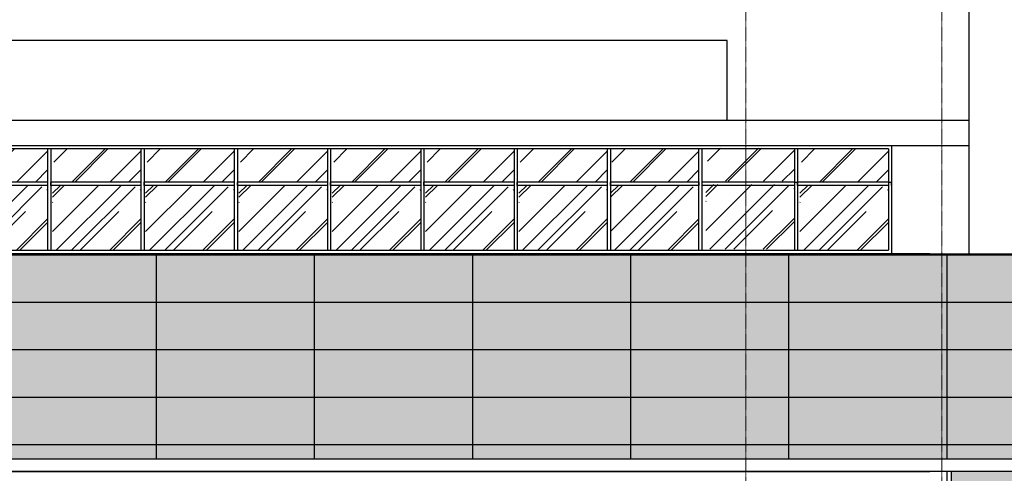
# Model space of a CAD drawing. Units: centimetres. Extents: x 78233 to 181930, y -43177 to -11505.
# Drawn here: x 117888 to 119445, y -29942 to -29225 of the extents above; entities that cross this region are included whole.
import ezdxf

# ---------------------------------------------------------------- set-up
doc = ezdxf.new("R2010")
doc.units = ezdxf.units.CM
doc.header["$LTSCALE"] = 0.7
doc.linetypes.add('ACAD_ISO04W100', pattern=[30.5, 24, -3, 0.5, -3])
doc.linetypes.add('Grid Line', pattern=[2.2224999999999997, 1.27, -0.3174999999999999, 0.3174999999999999, -0.3174999999999999])
for name, color, linetype in [('AMP_ACM BRANCO', 1, 'Continuous'), ('AMP_ACM BRANCO HATCH', 254, 'Continuous'), ('AMP_ELEVAÇÃO 01', 4, 'Continuous'), ('AMP_ELEVAÇÃO 02', 6, 'Continuous'), ('AMP_ELEVAÇÃO 04', 2, 'Continuous'), ('AMP_ESQUADRIAS', 1, 'Continuous'), ('EIXO', 1, 'ACAD_ISO04W100'), ('EXT_ELEVAÇÃO 02', 6, 'Continuous'), ('EXT_MECÂNICA', 1, 'Continuous')]:
    doc.layers.add(name, color=color, linetype=linetype)
doc.layers.add('AMP_HACHURA VIDRO', color=251, linetype='Continuous', lineweight=0)
doc.layers.add('MALHA', color=251, linetype='Continuous', lineweight=9)
pattern_1 = [(0, (-81489.1655613205, 29578.32052888042), (0, 75), [])]

# ---------------------------------------------------------------- blocks, each defined once
blk = doc.blocks.new('EIXOS')
at = {"layer": 'MALHA', "linetype": 'Grid Line'}
for p, q in [((-77016.89001423951, -14245.69955773314), (-77016.89001423951, -11148.85415112844)), ((-76706.89001423951, -14245.69955773314), (-76706.89001423951, -11148.85415112844))]:
    blk.add_line(p, q, dxfattribs=at)
blk = doc.blocks.new('A$C5C356072')
at = {"layer": 'AMP_ACM BRANCO'}
h = blk.add_hatch(dxfattribs=at)
h.set_pattern_fill('_USER', color=1, scale=75, style=0, pattern_type=0)
h.set_pattern_definition(pattern_1)
h.paths.add_polyline_path([(7890.953219159041, -18.06588371747057), (25691.11009360547, -18.06588371747057), (25691.11009360547, 306.9341162825294), (-13715.88990639476, 306.9341162825294), (-13715.88990639476, -18.06588371747057), (7456.44112443109, -18.06588371747057)])
h = blk.add_hatch(dxfattribs=at)
h.set_pattern_fill('_USER', color=1, scale=250, angle=90, style=0, pattern_type=0)
h.set_pattern_definition([(90, (-93645.68410965346, 29457.62052888043), (-250, 1.530808498934192e-14), [])])
h.paths.add_polyline_path([(7890.953219159041, -18.06588371747057), (25691.11009360547, -18.06588371747057), (25691.11009360547, 306.9341162825294), (-13715.88990639476, 306.9341162825294), (-13715.88990639476, -18.06588371747057), (7456.44112443109, -18.06588371747057)])
h = blk.add_hatch(dxfattribs=at)
h.set_pattern_fill('_USER', color=1, scale=75, style=0, pattern_type=0)
h.set_pattern_definition(pattern_1)
h.paths.add_polyline_path([(27622.8617639463, -51.06588371747057), (27622.8617639463, -346.6794711195835), (27682.8617639463, -346.6794711195835), (27682.8617639463, -51.06588371747057)], flags=16)
h.paths.add_polyline_path([(28216.86822476547, -51.06588371747057), (28216.86822476547, -351.0658837174706), (28276.86822476547, -351.0658837174706), (28276.86822476547, -51.06588371747057)], flags=16)
h.paths.add_polyline_path([(29107.87791599415, -51.06588371745602), (29107.87791599415, -351.065883717456), (29167.87791599415, -351.065883717456), (29167.87791599415, -51.06588371745602)], flags=16)
h.paths.add_polyline_path([(29690.88427525485, -51.06588371747785), (29690.88427525485, -351.0658837174778), (29750.88427525485, -351.1381514120367), (29750.88427525485, -51.06588371747785)], flags=16)
h.paths.add_polyline_path([(31495.33629144973, -51.06588371747785), (31495.33629144973, -351.0658837174778), (29905.21392721409, -351.0658837174924), (29905.21392721409, -51.06588371747785)], flags=16)
h.paths.add_polyline_path([(32903.35152330337, -51.06588371746329), (31896.23551832844, -51.06588371747785), (31896.23551832844, -351.0658837174924), (32903.35152330337, -351.0658837174778)], flags=16)
h.paths.add_polyline_path([(32990.91997491178, -351.0658837174778), (32990.91997491178, -51.06588371747785), (33050.91997491178, -51.06588371747785), (33050.91997491178, -351.0658837174778)], flags=16)
h.paths.add_polyline_path([(33694.92759083863, -46.67947111959074), (33694.92759083863, -346.6794711195907), (33754.92759083863, -346.6794711195907), (33754.92759083863, -46.67947111959074)], flags=16)
h.paths.add_polyline_path([(34656.93731386401, -51.06588371744874), (34656.93731386401, -351.0658837174487), (34596.93731386401, -351.0658837174487), (34596.93731386401, -51.06588371744874)], flags=16)
h.paths.add_polyline_path([(35256.94452355715, -51.06588371745602), (35256.94452355715, -276.065883717456), (35316.94452355715, -276.065883717456), (35316.94452355715, -51.06588371745602)], flags=16)
h.paths.add_polyline_path([(35810.72015398054, -53.90469689939346), (35810.72015398054, -273.9046968993935), (35870.72015398054, -273.9046968993935), (35870.72015398054, -53.90469689939346)], flags=16)
h.paths.add_polyline_path([(36045.55415978277, -53.90469689939346), (36045.55415978277, -278.9046968993935), (36105.55415978277, -278.9046968993935), (36105.55415978277, -53.90469689939346)], flags=16)
h.paths.add_polyline_path([(36298.55691419693, -53.90469689939346), (36298.55691419693, -278.9046968993935), (36358.55691419693, -278.9046968993935), (36358.55691419693, -53.90469689939346)], flags=16)
h.paths.add_polyline_path([(36439.28478693921, -53.90469689939346), (36439.28478693921, -278.9046968993935), (37446.40079191414, -278.9046968993935), (37446.40079191414, -53.90469689939346)], flags=16)
h.paths.add_polyline_path([(37568.57003895199, -53.90469689939346), (37568.57003895199, -278.9046968993935), (37508.57003895199, -278.9046968993935), (37508.57003895199, -53.90469689939346)], flags=16)
h.paths.add_polyline_path([(37964.57432291086, -53.90469689939346), (37964.57432291086, -278.9046968993935), (37904.57432291086, -278.9046968993935), (37904.57432291086, -53.90469689939346)], flags=16)
h.paths.add_polyline_path([(38272.57765487884, -53.90469689939346), (38272.57765487884, -278.9046968993935), (38212.57765487884, -278.9046968993935), (38212.57765487884, -53.90469689939346)], flags=16)
h.paths.add_polyline_path([(38569.61009360559, 103.3205288804165), (38569.61009360559, -271.6794711195835), (38569.61009360559, -276.065883717456), (38569.61009360559, -51.06588371745602)], flags=16)
h.paths.add_polyline_path([(39339.12268354523, -53.90469689939346), (39339.12268354523, -351.0658837174415), (39279.12268354523, -351.0658837174415), (39279.12268354523, -53.90469689939346)], flags=16)
h.paths.add_polyline_path([(40158.21778333606, -51.06588371744874), (40158.21778333606, -351.0658837174415), (40098.21778333606, -351.0658837174415), (40098.21778333606, -51.06588371744874)], flags=16)
h.paths.add_polyline_path([(40868.60580837069, -51.06588371745602), (40868.60580837069, -351.0658837174415), (40808.60580837069, -351.0658837174415), (40808.60580837069, -51.06588371745602)], flags=16)
h.paths.add_polyline_path([(40949.33368111303, -51.06588371745602), (40949.33368111303, -351.065883717456), (41956.44968608796, -351.0658837174706), (41956.44968608796, -51.06588371745602)], flags=16)
h.paths.add_polyline_path([(42463.77050112264, -51.06588371745602), (42463.77050112264, -351.0658837174415), (43802.06385228719, -351.0658837174778), (43802.06385228719, -51.06588371746329)], flags=16)
h.paths.add_polyline_path([(43942.79172502953, -51.06588371745602), (43942.79172502953, -351.065883717456), (43882.79172502953, -351.065883717456), (43882.79172502953, -51.06588371745602)], flags=16)
h.paths.add_polyline_path([(44691.82984910224, -51.06588371744874), (44691.82984910224, -351.0658837174487), (44631.82984910224, -351.0658837174487), (44631.82984910224, -51.06588371744874)], flags=16)
h.paths.add_polyline_path([(45656.7673161776, -51.06588371745602), (45656.7673161776, -351.065883717456), (45596.7673161776, -351.0658837174633), (45596.7673161776, -51.06588371745602)], flags=16)
h.paths.add_polyline_path([(46387.81388646818, -51.06588371745602), (46387.81388646818, -351.0658837174415), (46327.81388646818, -351.0658837174415), (46327.81388646818, -51.06588371745602)], flags=16)
h.paths.add_polyline_path([(25975.1100936053, -51.06588371747057), (27480.29273478402, -51.06588371747057)], flags=0)
h.paths.add_polyline_path([(25975.1100936053, -51.06588371747057), (25975.1100936053, -351.0658837174706)], flags=0)
h.paths.add_polyline_path([(27480.29273478402, -351.0658837174706), (25975.1100936053, -351.0658837174706)], flags=16)
h.paths.add_polyline_path([(46435.61009360559, -351.065883717456), (48070.1100936053, -351.0658837174633)], flags=16)
h.paths.add_polyline_path([(48070.1100936053, -51.06588371744874), (46435.61009360559, -51.06588371745602)], flags=17)
h.paths.add_polyline_path([(48070.1100936053, -351.0658837174633), (48070.1100936053, -51.06588371744874)], flags=17)
edge = h.paths.add_edge_path()
edge.add_line((48070.1100936053, -351.0658837174633), (48070.1100936053, -51.0658837174451))
edge.add_line((48070.1100936053, -351.0658837174633), (46435.61009360559, -351.0658837174597))
edge.add_line((46435.61009360559, -351.0658837174633), (46435.61009360559, -51.06588371745602))
edge.add_line((46435.61009360559, -51.06588371745602), (48070.1100936053, -51.06588371744874))
edge = h.paths.add_edge_path(flags=16)
edge.add_line((28301.61009360559, -61.06588371747057), (28331.61009360559, -61.06588371747057))
h.paths.add_polyline_path([(27480.29273478402, -51.06588371747057), (27480.29273478402, -351.0658837174706), (25975.1100936053, -351.0658837174706), (25975.1100936053, -51.06588371747057)], flags=16)
h.paths.add_polyline_path([(47935.61009360553, -350.1106820868445), (46435.61009360559, -350.1106820868445), (46435.61009360559, -351.065883717456), (48070.1100936053, -351.0658837174633)], flags=16)
h.paths.add_polyline_path([(46435.34134669352, -350.1106820868445), (46435.34134669352, -50.98620769195259), (48070.1100936053, -50.98620769195259), (48070.1100936053, -350.1106820868372)])
edge = h.paths.add_edge_path(flags=16)
edge.add_arc((28725.01009360529, -254.9658837174793), 178.1000000000058, 0, 360)
edge = h.paths.add_edge_path(flags=16)
edge.add_arc((34205.01009360529, -254.9658837174647), 178.1000000000058, 0, 360)
edge = h.paths.add_edge_path(flags=16)
edge.add_arc((39745.01009360532, -254.965883717472), 178.1000000000058, 0, 360)
edge = h.paths.add_edge_path()
edge.add_arc((45225.2100936053, -254.9658837174684), 178.1000000000058, 0, 360)
h.paths.add_polyline_path([(46392.26589044824, -528.065883717456), (25688.61009360559, -528.065883717456), (25691.11009360547, -351.0658837174706), (25725.1100936053, -351.0658837174706), (25725.1100936053, -18.06588371747057), (25691.11009360547, -18.06588371747057), (25688.61009360559, 306.4341162825294), (46392.26589044824, 306.434116282544)])
h = blk.add_hatch(dxfattribs=at)
h.set_pattern_fill('_USER', color=1, scale=250, angle=90, style=0, pattern_type=0)
h.set_pattern_definition([(90, (-93645.68410965346, 29468.43768013454), (-250, 1.530808498934192e-14), [])])
h.paths.add_polyline_path([(46467.81388646818, -351.0658837174633), (47935.61009360559, -351.0658837174415), (47935.61009360559, -51.06588371745602), (46467.81388646818, -51.06588371745602)], flags=16)
h.paths.add_polyline_path([(46387.81388646818, -51.06588371745602), (46387.81388646818, -351.065883717456), (46327.81388646818, -351.065883717456), (46327.81388646818, -51.06588371745602)], flags=16)
h.paths.add_polyline_path([(45656.7673161776, -51.06588371745602), (45656.7673161776, -351.065883717456), (45596.7673161776, -351.0658837174633), (45596.7673161776, -51.06588371746329)], flags=16)
h.paths.add_polyline_path([(44841.61009360559, -40.248732463333), (44841.61009360559, -340.248732463333), (44791.61009360559, -340.248732463333), (44791.61009360559, -40.248732463333)], flags=16)
h.paths.add_polyline_path([(44091.61009360559, -40.24873246334027), (44091.61009360559, -340.2487324633403), (44041.61009360559, -340.2487324633403), (44041.61009360559, -40.24873246334027)], flags=16)
h.paths.add_polyline_path([(42463.77050112264, -51.06588371745602), (42463.77050112264, -351.065883717456), (43802.06385228719, -351.0658837174778), (43802.06385228719, -51.06588371744874)], flags=16)
h.paths.add_polyline_path([(40946.42724485969, -51.06588371744874), (40949.33368111303, -351.065883717456), (41956.44968608796, -351.0658837174415), (41956.44968608796, -51.06588371744874)], flags=16)
h.paths.add_polyline_path([(40868.60580837069, -51.06588371744874), (40868.60580837069, -351.065883717456), (40808.60580837069, -351.0658837174415), (40808.60580837069, -51.06588371744874)], flags=16)
h.paths.add_polyline_path([(40158.21778333606, -51.06588371744874), (40158.21778333606, -351.0658837174415), (40098.21778333606, -351.0658837174415), (40098.21778333606, -51.06588371744874)], flags=16)
h.paths.add_polyline_path([(39347.61009360559, -40.24873246334027), (39347.61009360559, -340.248732463333), (39297.61009360559, -340.248732463333), (39297.61009360559, -40.24873246334027)], flags=16)
h.paths.add_polyline_path([(38569.61009360559, -110.8623198654677), (38569.61009360559, -260.8623198654677), (38569.61009360559, -265.2487324633403), (38569.61009360559, -40.24873246334027)], flags=16)
h.paths.add_polyline_path([(38091.61009360559, -40.24873246334027), (38091.61009360559, -260.2487324633621), (38041.61009360559, -260.2487324633621), (38041.61009360559, -40.24873246334027)], flags=16)
h.paths.add_polyline_path([(37841.61009360559, -40.24873246334027), (37841.61009360559, -260.2487324633621), (37791.61009360559, -260.2487324633621), (37791.61009360559, -40.24873246334027)], flags=16)
h.paths.add_polyline_path([(37591.61009360559, -40.24873246334027), (37591.61009360559, -260.2487324633548), (37541.61009360559, -260.2487324633548), (37541.61009360559, -40.24873246334027)], flags=16)
h.paths.add_polyline_path([(36439.28478693921, -53.90469689939346), (36439.28478693921, -278.9046968993935), (37446.40079191414, -278.904696899408), (37446.40079191414, -53.90469689939346)], flags=16)
h.paths.add_polyline_path([(36298.55691419693, -53.90469689939346), (36298.55691419693, -278.9046968993935), (36358.55691419693, -278.9046968993935), (36358.55691419693, -53.90469689939346)], flags=16)
h.paths.add_polyline_path([(36045.55415978277, -43.08754564527771), (36045.55415978277, -268.0875456452777), (36105.55415978277, -268.0875456452777), (36105.55415978277, -43.08754564527771)], flags=16)
h.paths.add_polyline_path([(35810.72015398054, -43.08754564527771), (35810.72015398054, -268.0875456452777), (35870.72015398054, -268.0875456452777), (35870.72015398054, -43.08754564527771)], flags=16)
h.paths.add_polyline_path([(35263.61009360559, -40.24873246334027), (35263.61009360559, -265.2487324633403), (35313.61009360559, -265.2487324633403), (35313.61009360559, -40.24873246334027)], flags=16)
h.paths.add_polyline_path([(34656.93731386401, -40.248732463333), (34656.93731386401, -340.248732463333), (34596.93731386401, -340.248732463333), (34596.93731386401, -40.248732463333)], flags=16)
h.paths.add_polyline_path([(33791.61009360559, -40.24873246334027), (33791.61009360559, -340.2487324633403), (33841.61009360559, -340.2487324633403), (33841.61009360559, -40.24873246334027)], flags=16)
h.paths.add_polyline_path([(33041.61009360559, -340.2487324633621), (33041.61009360559, -40.2487324633621), (33091.61009360559, -40.2487324633621), (33091.61009360559, -340.2487324633621)], flags=16)
h.paths.add_polyline_path([(32941.61009360559, -40.24873246334755), (31941.61009360559, -40.2487324633621), (31941.61009360559, -340.2487324633767), (32941.61009360559, -340.2487324633621)], flags=16)
h.paths.add_polyline_path([(31435.61009360559, -40.2487324633621), (31435.61009360559, -340.2487324633621), (29935.61009360559, -340.2487324633767), (29935.61009360559, -40.2487324633621)], flags=16)
h.paths.add_polyline_path([(29785.61009360559, -40.2487324633621), (29785.61009360559, -340.2487324633621), (29835.61009360559, -340.2487324633621), (29835.61009360559, -40.2487324633621)], flags=16)
h.paths.add_polyline_path([(29035.61009360559, -40.24873246334027), (29035.61009360559, -340.2487324633403), (29085.61009360559, -340.2487324633403), (29085.61009360559, -40.24873246334027)], flags=16)
h.paths.add_polyline_path([(28291.61009360559, -40.24873246335483), (28291.61009360559, -340.2487324633548), (28341.61009360559, -340.2487324633548), (28341.61009360559, -40.24873246335483)], flags=16)
h.paths.add_polyline_path([(27541.61009360559, -40.24873246335483), (27541.61009360559, -340.2487324633548), (27591.61009360559, -340.2487324633548), (27591.61009360559, -40.24873246335483)], flags=16)
h.paths.add_polyline_path([(27441.61009360559, -340.2487324633548), (25941.61009360559, -340.2487324633548), (25941.61009360559, -40.24873246335483), (27441.61009360559, -40.24873246335483)], flags=16)
h.paths.add_polyline_path([(25688.61009360559, -18.06588371747057), (48192.63486647344, -18.06588371747057), (48195.195726857, 306.4341162825294), (40686.73009360558, 306.434116282544), (40686.73009360558, 264.7741162825259), (33190.49009360553, 264.7741162825259), (33190.49009360553, 306.4341162825222), (25688.61009360559, 306.4341162825294)])
edge = h.paths.add_edge_path(flags=16)
edge.add_arc((28725.01009360529, -254.9658837174793), 178.1000000000058, 0, 360)
edge = h.paths.add_edge_path(flags=16)
edge.add_arc((34205.01009360529, -254.9658837174647), 178.1000000000058, 0, 360)
edge = h.paths.add_edge_path(flags=16)
edge.add_arc((39745.01009360532, -254.965883717472), 178.1000000000058, 0, 360)
edge = h.paths.add_edge_path()
edge.add_arc((45225.2100936053, -254.9658837174684), 178.1000000000058, 0, 360)
h.paths.add_polyline_path([(48192.47703224333, -38.06588371592807), (25688.61009360559, -38.06588371649559), (25688.61009360559, -528.065883717456), (48188.61009360559, -528.065883717456)])
at = {"layer": 'AMP_ACM BRANCO HATCH', "linetype": 'Continuous'}
blk.add_hatch(color=254, dxfattribs=at).paths.add_polyline_path([(7890.953219159041, -18.06588371747057), (25725.1100936053, -18.06588371747057), (25725.1100936053, 306.4341162825294), (-13715.88990639476, 306.4341162825294), (-13715.88990639476, -18.06588371747057), (7456.44112443109, -18.06588371747057)])
h = blk.add_hatch(color=254, dxfattribs=at)
h.paths.add_polyline_path([(46467.81388646818, -351.065883717456), (48070.1100936053, -351.065883717456), (48070.1100936053, -51.06588371745602), (46467.81388646818, -51.06588371745602)], flags=16)
h.paths.add_polyline_path([(46387.81388646818, -51.06588371745602), (46387.81388646818, -351.065883717456), (46327.81388646818, -351.065883717456), (46327.81388646818, -51.06588371745602)], flags=16)
h.paths.add_polyline_path([(45656.7673161776, -51.06588371745602), (45656.7673161776, -351.065883717456), (45596.7673161776, -351.0658837174633), (45596.7673161776, -51.06588371746329)], flags=16)
h.paths.add_polyline_path([(44691.82984910224, -51.06588371744874), (44691.82984910224, -351.0658837174415), (44631.82984910224, -351.0658837174415), (44631.82984910224, -51.06588371744874)], flags=16)
h.paths.add_polyline_path([(43942.79172502953, -53.90469689939346), (43942.79172502953, -351.065883717456), (43882.79172502953, -351.065883717456), (43882.79172502953, -53.90469689939346)], flags=16)
h.paths.add_polyline_path([(42463.77050112264, -51.06588371745602), (42463.77050112264, -351.065883717456), (43802.06385228719, -351.0658837174778), (43802.06385228719, -53.90469689940073)], flags=16)
h.paths.add_polyline_path([(40949.33368111303, -51.06588371745602), (40949.33368111303, -351.065883717456), (41956.44968608796, -351.0658837174706), (41956.44968608796, -51.06588371745602)], flags=16)
h.paths.add_polyline_path([(40868.60580837069, -51.06588371745602), (40868.60580837069, -351.065883717456), (40808.60580837069, -351.065883717456), (40808.60580837069, -51.06588371745602)], flags=16)
h.paths.add_polyline_path([(40158.21778333606, -53.90469689938618), (40158.21778333606, -351.0658837174415), (40098.21778333606, -351.0658837174415), (40098.21778333606, -53.90469689938618)], flags=16)
h.paths.add_polyline_path([(39339.12268354523, -51.06588371744874), (39339.12268354523, -351.0658837174415), (39279.12268354523, -351.0658837174415), (39279.12268354523, -51.06588371744874)], flags=16)
h.paths.add_polyline_path([(38272.57765487884, -53.90469689939346), (38272.57765487884, -278.9046968993935), (38212.57765487884, -278.9046968993935), (38212.57765487884, -53.90469689939346)], flags=16)
h.paths.add_polyline_path([(37964.57432291086, -53.90469689939346), (37964.57432291086, -278.9046968993935), (37904.57432291086, -278.9046968993935), (37904.57432291086, -53.90469689939346)], flags=16)
h.paths.add_polyline_path([(37840.47365529009, -53.90469689939346), (37840.47365529009, -273.9046968994153), (37840.15936005785, -224.2189921316531), (37839.9986365228, -118.1810233212018)], flags=16)
h.paths.add_polyline_path([(37568.57003895199, -53.90469689939346), (37568.57003895199, -278.9046968993935), (37508.57003895199, -278.9046968993935), (37508.57003895199, -53.90469689939346)], flags=16)
h.paths.add_polyline_path([(36439.28478693921, -53.90469689939346), (36439.28478693921, -278.9046968993935), (37446.40079191414, -278.904696899408), (37446.40079191414, -53.90469689939346)], flags=16)
h.paths.add_polyline_path([(36298.55691419693, -53.90469689939346), (36298.55691419693, -278.9046968993935), (36358.55691419693, -278.9046968993935), (36358.55691419693, -53.90469689939346)], flags=16)
h.paths.add_polyline_path([(36045.55415978277, -53.90469689939346), (36045.55415978277, -278.9046968993935), (36105.55415978277, -278.9046968993935), (36105.55415978277, -53.90469689939346)], flags=16)
h.paths.add_polyline_path([(35810.72015398054, -53.90469689939346), (35810.72015398054, -278.9046968993935), (35870.72015398054, -278.9046968993935), (35870.72015398054, -53.90469689939346)], flags=16)
h.paths.add_polyline_path([(35256.94452355715, -53.90469689939346), (35256.94452355715, -278.9046968993935), (35316.94452355715, -278.9046968993935), (35316.94452355715, -53.90469689939346)], flags=16)
h.paths.add_polyline_path([(34655.80087554851, -53.90469689938618), (34655.80087554851, -353.9046968993862), (34595.80087554851, -353.9046968993862), (34595.80087554851, -53.90469689938618)], flags=16)
h.paths.add_polyline_path([(33693.79115252313, -49.51828430152818), (33693.79115252313, -349.5182843015282), (33753.79115252313, -349.5182843015282), (33753.79115252313, -49.51828430152818)], flags=16)
h.paths.add_polyline_path([(32989.78353659628, -353.9046968994153), (32989.78353659628, -53.90469689941528), (33049.78353659628, -53.90469689941528), (33049.78353659628, -353.9046968994153)], flags=16)
h.paths.add_polyline_path([(32902.21508498787, -53.90469689940073), (31895.09908001294, -53.90469689941528), (31895.09908001294, -353.9046968994298), (32902.21508498787, -353.9046968994153)], flags=16)
h.paths.add_polyline_path([(31494.19985313423, -53.90469689941528), (31494.19985313423, -353.9046968994153), (29904.07748889859, -353.9046968994298), (29904.07748889859, -53.90469689941528)], flags=16)
h.paths.add_polyline_path([(29689.74783693935, -53.90469689941528), (29689.74783693935, -353.9046968994153), (29749.74783693935, -353.9046968994153), (29749.74783693935, -53.90469689941528)], flags=16)
h.paths.add_polyline_path([(29106.74147767865, -53.90469689939346), (29106.74147767865, -353.9046968993935), (29166.74147767865, -353.9046968993935), (29166.74147767865, -53.90469689939346)], flags=16)
h.paths.add_polyline_path([(28215.73178644996, -53.90469689940801), (28215.73178644996, -353.904696899408), (28275.73178644996, -353.904696899408), (28275.73178644996, -53.90469689940801)], flags=16)
h.paths.add_polyline_path([(27621.7253256308, -49.51828430152091), (27621.7253256308, -349.5182843015209), (27681.7253256308, -349.5182843015209), (27681.7253256308, -49.51828430152091)], flags=16)
h.paths.add_polyline_path([(27479.15629646851, -353.904696899408), (25973.9736552898, -353.904696899408), (25973.9736552898, -53.90469689940801), (27479.15629646851, -53.90469689940801)], flags=16)
h.paths.add_polyline_path([(25723.9736552898, -18.06588371747057), (48195.11009360524, -18.06588371746329), (48195.1100936053, 306.3484830308298), (40686.73009360558, 306.434116282544), (40686.73009360558, 264.7741162825259), (33190.49009360553, 264.7741162825259), (33190.49009360553, 306.4341162825222), (25723.9736552898, 306.4341162825294)])
edge = h.paths.add_edge_path(flags=16)
edge.add_arc((28725.01009360529, -254.9658837174793), 178.1000000000058, 0, 360)
edge = h.paths.add_edge_path(flags=16)
edge.add_arc((34205.01009360529, -254.9658837174647), 178.1000000000058, 0, 360)
edge = h.paths.add_edge_path(flags=16)
edge.add_arc((39745.01009360532, -254.965883717472), 178.1000000000058, 0, 360)
edge = h.paths.add_edge_path()
edge.add_arc((45225.2100936053, -254.9658837174684), 178.1000000000058, 0, 360)
h.paths.add_polyline_path([(48195.11009360524, -38.06588371592807), (25723.97365528974, -38.06588371649559), (25723.9736552898, -530.9046968993935), (48195.1100936053, -528.065883717456)])
at = {"layer": 'AMP_HACHURA VIDRO', "linetype": 'Continuous'}
h = blk.add_hatch(dxfattribs=at)
h.set_pattern_fill('AR-RROOF', color=252, scale=2.5, angle=45, style=0)
h.set_pattern_definition([(45, (24156.06009360548, 419.4341162826313), (53.88153672641495, 143.6840979371065), [952.5, -127, 317.5, -63.5]), (45, (24193.32815650792, 501.6034597904218), (-104.6199838104556, 14.8174225997641), [190.5, -20.955, 381, -47.625]), (45, (24140.3446453936, 480.0508450998459), (203.4028011422164, 263.5705171533797), [508, -88.9, 254, -63.5])])
h.paths.add_polyline_path([(24296.05509360548, 451.9340954210056), (24156.06009360548, 451.9340954210056), (24156.06009360548, 419.4341162826313), (24296.05509360548, 419.4341162826313)])
h.paths.add_polyline_path([(24296.05509360548, 471.9341162826313), (24156.06009360548, 471.9341162826313), (24156.06009360548, 451.9340954210056), (24296.05509360548, 451.9340954210056)])
h = blk.add_hatch(dxfattribs=at)
h.set_pattern_fill('AR-RROOF', color=252, scale=2.5, angle=45, style=0)
h.set_pattern_definition([(45, (24303.55509360548, 419.434116282624), (53.88153672641495, 143.6840979371065), [952.5, -127, 317.5, -63.5]), (45, (24340.82315650792, 501.6034597904072), (-104.6199838104556, 14.8174225997641), [190.5, -20.955, 381, -47.625]), (45, (24287.8396453936, 480.0508450998459), (203.4028011422164, 263.5705171533797), [508, -88.9, 254, -63.5])])
h.paths.add_polyline_path([(24443.55009360547, 451.9340954209983), (24303.55509360548, 451.9340954209983), (24303.55509360548, 419.434116282624), (24443.55009360547, 419.434116282624)])
h.paths.add_polyline_path([(24443.55009360547, 471.934116282624), (24303.55509360548, 471.934116282624), (24303.55509360548, 451.9340954209983), (24443.55009360547, 451.9340954209983)])
h = blk.add_hatch(dxfattribs=at)
h.set_pattern_fill('AR-RROOF', color=252, scale=2.5, angle=45, style=0)
h.set_pattern_definition([(45, (24451.05009360547, 419.434116282624), (53.88153672641495, 143.6840979371065), [952.5, -127, 317.5, -63.5]), (45, (24488.31815650791, 501.6034597904072), (-104.6199838104556, 14.8174225997641), [190.5, -20.955, 381, -47.625]), (45, (24435.3346453936, 480.0508450998459), (203.4028011422164, 263.5705171533797), [508, -88.9, 254, -63.5])])
h.paths.add_polyline_path([(24591.04509360547, 451.9340954209983), (24451.05009360547, 451.9340954209983), (24451.05009360547, 419.434116282624), (24591.04509360547, 419.434116282624)])
h.paths.add_polyline_path([(24591.04509360547, 471.934116282624), (24451.05009360547, 471.934116282624), (24451.05009360547, 451.9340954209983), (24591.04509360547, 451.9340954209983)])
h = blk.add_hatch(dxfattribs=at)
h.set_pattern_fill('AR-RROOF', color=252, scale=2.5, angle=45, style=0)
h.set_pattern_definition([(45, (24598.54509360547, 419.4341162826458), (53.88153672641495, 143.6840979371065), [952.5, -127, 317.5, -63.5]), (45, (24635.81315650791, 501.6034597904363), (-104.6199838104556, 14.8174225997641), [190.5, -20.955, 381, -47.625]), (45, (24582.82964539359, 480.0508450998677), (203.4028011422164, 263.5705171533797), [508, -88.9, 254, -63.5])])
h.paths.add_polyline_path([(24738.54009360546, 451.9340954210202), (24598.54509360547, 451.9340954210202), (24598.54509360547, 419.4341162826458), (24738.54009360546, 419.4341162826458)])
h.paths.add_polyline_path([(24738.54009360546, 471.9341162826458), (24598.54509360547, 471.9341162826458), (24598.54509360547, 451.9340954210202), (24738.54009360546, 451.9340954210202)])
h = blk.add_hatch(dxfattribs=at)
h.set_pattern_fill('AR-RROOF', color=252, scale=2.5, angle=45, style=0)
h.set_pattern_definition([(45, (24746.04009360546, 419.4341162826531), (53.88153672641495, 143.6840979371065), [952.5, -127, 317.5, -63.5]), (45, (24783.3081565079, 501.6034597904363), (-104.6199838104556, 14.8174225997641), [190.5, -20.955, 381, -47.625]), (45, (24730.32464539359, 480.050845099875), (203.4028011422164, 263.5705171533797), [508, -88.9, 254, -63.5])])
h.paths.add_polyline_path([(24886.03509360546, 451.9340954210275), (24746.04009360546, 451.9340954210275), (24746.04009360546, 419.4341162826531), (24886.03509360546, 419.4341162826531)])
h.paths.add_polyline_path([(24886.03509360546, 471.9341162826531), (24746.04009360546, 471.9341162826531), (24746.04009360546, 451.9340954210275), (24886.03509360546, 451.9340954210275)])
h = blk.add_hatch(dxfattribs=at)
h.set_pattern_fill('AR-RROOF', color=252, scale=2.5, angle=45, style=0)
h.set_pattern_definition([(45, (24893.53509360546, 419.434116282624), (53.88153672641495, 143.6840979371065), [952.5, -127, 317.5, -63.5]), (45, (24930.8031565079, 501.6034597904072), (-104.6199838104556, 14.8174225997641), [190.5, -20.955, 381, -47.625]), (45, (24877.81964539358, 480.0508450998459), (203.4028011422164, 263.5705171533797), [508, -88.9, 254, -63.5])])
h.paths.add_polyline_path([(25033.53009360546, 451.9340954209983), (24893.53509360546, 451.9340954209983), (24893.53509360546, 419.434116282624), (25033.53009360546, 419.434116282624)])
h.paths.add_polyline_path([(25033.53009360546, 471.934116282624), (24893.53509360546, 471.934116282624), (24893.53509360546, 451.9340954209983), (25033.53009360546, 451.9340954209983)])
h = blk.add_hatch(dxfattribs=at)
h.set_pattern_fill('AR-RROOF', color=252, scale=2.5, angle=45, style=0)
h.set_pattern_definition([(45, (25041.03009360546, 419.4341162826604), (53.88153672641495, 143.6840979371065), [952.5, -127, 317.5, -63.5]), (45, (25078.2981565079, 501.6034597904509), (-104.6199838104556, 14.8174225997641), [190.5, -20.955, 381, -47.625]), (45, (25025.31464539358, 480.0508450998823), (203.4028011422164, 263.5705171533797), [508, -88.9, 254, -63.5])])
h.paths.add_polyline_path([(25181.02509360545, 451.9340954210347), (25041.03009360546, 451.9340954210347), (25041.03009360546, 419.4341162826604), (25181.02509360545, 419.4341162826604)])
h.paths.add_polyline_path([(25181.02509360545, 471.9341162826604), (25041.03009360546, 471.9341162826604), (25041.03009360546, 451.9340954210347), (25181.02509360545, 451.9340954210347)])
h = blk.add_hatch(dxfattribs=at)
h.set_pattern_fill('AR-RROOF', color=252, scale=2.5, angle=45, style=0)
h.set_pattern_definition([(45, (25186.02509360551, 419.4341162826749), (53.88153672641495, 143.6840979371065), [952.5, -127, 317.5, -63.5]), (45, (25223.29315650789, 501.6034597904509), (-104.6199838104556, 14.8174225997641), [190.5, -20.955, 381, -47.625]), (45, (25170.30964539363, 480.0508450998896), (203.4028011422164, 263.5705171533797), [508, -88.9, 254, -63.5])])
h.paths.add_polyline_path([(25326.0200936055, 451.9340954210493), (25186.02509360551, 451.9340954210493), (25186.02509360551, 419.4341162826749), (25326.0200936055, 419.4341162826749)])
h.paths.add_polyline_path([(25326.0200936055, 471.9341162826749), (25186.02509360551, 471.9341162826749), (25186.02509360551, 451.9340954210493), (25326.0200936055, 451.9340954210493)])
h = blk.add_hatch(dxfattribs=at)
h.set_pattern_fill('AR-RROOF', color=252, scale=2.5, angle=45, style=0)
h.set_pattern_definition([(45, (25337.02509360545, 420.8293908277919), (53.88153672641495, 143.6840979371065), [952.5, -127, 317.5, -63.5]), (45, (25374.29315650789, 502.9987343355751), (-104.6199838104556, 14.8174225997641), [190.5, -20.955, 381, -47.625]), (45, (25321.30964539357, 481.4461196450065), (203.4028011422164, 263.5705171533797), [508, -88.9, 254, -63.5])])
h.paths.add_polyline_path([(25477.02009360545, 453.3293699661663), (25337.02509360545, 453.3293699661663), (25337.02509360545, 420.8293908277919), (25477.02009360545, 420.8293908277919)])
h.paths.add_polyline_path([(25477.02009360545, 473.3293908277919), (25337.02509360545, 473.3293908277919), (25337.02509360545, 453.3293699661663), (25477.02009360545, 453.3293699661663)])
h = blk.add_hatch(dxfattribs=at)
h.set_pattern_fill('AR-RROOF', color=252, scale=2.5, angle=45, style=0)
h.set_pattern_definition([(45, (25485.52509360545, 419.4341162826749), (53.88153672641495, 143.6840979371065), [952.5, -127, 317.5, -63.5]), (45, (25522.79315650789, 501.6034597904581), (-104.6199838104556, 14.8174225997641), [190.5, -20.955, 381, -47.625]), (45, (25469.80964539357, 480.0508450998896), (203.4028011422164, 263.5705171533797), [508, -88.9, 254, -63.5])])
h.paths.add_polyline_path([(25625.52009360545, 451.9340954210493), (25485.52509360545, 451.9340954210493), (25485.52509360545, 419.4341162826749), (25625.52009360545, 419.4341162826749)])
h.paths.add_polyline_path([(25625.52009360545, 471.9341162826749), (25485.52509360545, 471.9341162826749), (25485.52509360545, 451.9340954210493), (25625.52009360545, 451.9340954210493)])
h = blk.add_hatch(dxfattribs=at)
h.set_pattern_fill('AR-RROOF', color=252, scale=2.5, angle=45, style=0)
h.set_pattern_definition([(45, (47527.93781003606, -1526.071350955463), (53.88153672641495, 143.6840979371065), [952.5, -127, 317.5, -63.5]), (45, (47565.2058729385, -1443.902007447672), (-104.6199838104556, 14.8174225997641), [190.5, -20.955, 381, -47.625]), (45, (47512.22236182418, -1465.454622138248), (203.4028011422164, 263.5705171533797), [508, -88.9, 254, -63.5])])
h.paths.add_polyline_path([(24296.05509360548, 414.4341162826313), (24156.06009360548, 414.4341162826313), (24156.06009360548, 311.9341162826313), (24296.05509360548, 311.9341162826313)])
h = blk.add_hatch(dxfattribs=at)
h.set_pattern_fill('AR-RROOF', color=252, scale=2.5, angle=45, style=0)
h.set_pattern_definition([(45, (47675.43281003606, -1526.07135095547), (53.88153672641495, 143.6840979371065), [952.5, -127, 317.5, -63.5]), (45, (47712.7008729385, -1443.902007447687), (-104.6199838104556, 14.8174225997641), [190.5, -20.955, 381, -47.625]), (45, (47659.71736182418, -1465.454622138255), (203.4028011422164, 263.5705171533797), [508, -88.9, 254, -63.5])])
h.paths.add_polyline_path([(24443.55009360547, 414.434116282624), (24303.55509360548, 414.434116282624), (24303.55509360548, 311.934116282624), (24443.55009360547, 311.934116282624)])
h = blk.add_hatch(dxfattribs=at)
h.set_pattern_fill('AR-RROOF', color=252, scale=2.5, angle=45, style=0)
h.set_pattern_definition([(45, (47822.92781003605, -1526.07135095547), (53.88153672641495, 143.6840979371065), [952.5, -127, 317.5, -63.5]), (45, (47860.19587293849, -1443.902007447687), (-104.6199838104556, 14.8174225997641), [190.5, -20.955, 381, -47.625]), (45, (47807.21236182417, -1465.454622138255), (203.4028011422164, 263.5705171533797), [508, -88.9, 254, -63.5])])
h.paths.add_polyline_path([(24591.04509360547, 414.434116282624), (24451.05009360547, 414.434116282624), (24451.05009360547, 311.934116282624), (24591.04509360547, 311.934116282624)])
h = blk.add_hatch(dxfattribs=at)
h.set_pattern_fill('AR-RROOF', color=252, scale=2.5, angle=45, style=0)
h.set_pattern_definition([(45, (47970.42281003605, -1526.071350955448), (53.88153672641495, 143.6840979371065), [952.5, -127, 317.5, -63.5]), (45, (48007.69087293849, -1443.902007447658), (-104.6199838104556, 14.8174225997641), [190.5, -20.955, 381, -47.625]), (45, (47954.70736182417, -1465.454622138233), (203.4028011422164, 263.5705171533797), [508, -88.9, 254, -63.5])])
h.paths.add_polyline_path([(24738.54009360546, 414.4341162826458), (24598.54509360547, 414.4341162826458), (24598.54509360547, 311.9341162826458), (24738.54009360546, 311.9341162826458)])
h = blk.add_hatch(dxfattribs=at)
h.set_pattern_fill('AR-RROOF', color=252, scale=2.5, angle=45, style=0)
h.set_pattern_definition([(45, (48117.91781003604, -1526.071350955441), (53.88153672641495, 143.6840979371065), [952.5, -127, 317.5, -63.5]), (45, (48155.18587293848, -1443.902007447658), (-104.6199838104556, 14.8174225997641), [190.5, -20.955, 381, -47.625]), (45, (48102.20236182422, -1465.454622138219), (203.4028011422164, 263.5705171533797), [508, -88.9, 254, -63.5])])
h.paths.add_polyline_path([(24886.03509360546, 414.4341162826531), (24746.04009360546, 414.4341162826531), (24746.04009360546, 311.9341162826531), (24886.03509360546, 311.9341162826531)])
h = blk.add_hatch(dxfattribs=at)
h.set_pattern_fill('AR-RROOF', color=252, scale=2.5, angle=45, style=0)
h.set_pattern_definition([(45, (48265.41281003604, -1526.07135095547), (53.88153672641495, 143.6840979371065), [952.5, -127, 317.5, -63.5]), (45, (48302.68087293848, -1443.902007447687), (-104.6199838104556, 14.8174225997641), [190.5, -20.955, 381, -47.625]), (45, (48249.69736182422, -1465.454622138255), (203.4028011422164, 263.5705171533797), [508, -88.9, 254, -63.5])])
h.paths.add_polyline_path([(25033.53009360546, 414.434116282624), (24893.53509360546, 414.434116282624), (24893.53509360546, 311.934116282624), (25033.53009360546, 311.934116282624)])
h = blk.add_hatch(dxfattribs=at)
h.set_pattern_fill('AR-RROOF', color=252, scale=2.5, angle=45, style=0)
h.set_pattern_definition([(45, (48412.90781003609, -1526.071350955433), (53.88153672641495, 143.6840979371065), [952.5, -127, 317.5, -63.5]), (45, (48450.17587293853, -1443.902007447643), (-104.6199838104556, 14.8174225997641), [190.5, -20.955, 381, -47.625]), (45, (48397.19236182421, -1465.454622138212), (203.4028011422164, 263.5705171533797), [508, -88.9, 254, -63.5])])
h.paths.add_polyline_path([(25181.02509360545, 414.4341162826604), (25041.03009360546, 414.4341162826604), (25041.03009360546, 311.9341162826604), (25181.02509360545, 311.9341162826604)])
h = blk.add_hatch(dxfattribs=at)
h.set_pattern_fill('AR-RROOF', color=252, scale=2.5, angle=45, style=0)
h.set_pattern_definition([(45, (48557.90281003609, -1526.071350955426), (53.88153672641495, 143.6840979371065), [952.5, -127, 317.5, -63.5]), (45, (48595.17087293853, -1443.902007447643), (-104.6199838104556, 14.8174225997641), [190.5, -20.955, 381, -47.625]), (45, (48542.18736182421, -1465.454622138204), (203.4028011422164, 263.5705171533797), [508, -88.9, 254, -63.5])])
h.paths.add_polyline_path([(25326.0200936055, 414.4341162826677), (25186.02509360551, 414.4341162826677), (25186.02509360551, 311.9341162826677), (25326.0200936055, 311.9341162826677)])
h = blk.add_hatch(dxfattribs=at)
h.set_pattern_fill('AR-RROOF', color=252, scale=2.5, angle=45, style=0)
h.set_pattern_definition([(45, (48708.90281003609, -1524.676076410309), (53.88153672641495, 143.6840979371065), [952.5, -127, 317.5, -63.5]), (45, (48746.17087293853, -1442.506732902519), (-104.6199838104556, 14.8174225997641), [190.5, -20.955, 381, -47.625]), (45, (48693.18736182421, -1464.059347593087), (203.4028011422164, 263.5705171533797), [508, -88.9, 254, -63.5])])
h.paths.add_polyline_path([(25477.02009360545, 415.8293908277847), (25337.02509360545, 415.8293908277847), (25337.02509360545, 313.3293908277847), (25477.02009360545, 313.3293908277847)])
h = blk.add_hatch(dxfattribs=at)
h.set_pattern_fill('AR-RROOF', color=252, scale=2.5, angle=45, style=0)
h.set_pattern_definition([(45, (48857.40281003609, -1526.071350955419), (53.88153672641495, 143.6840979371065), [952.5, -127, 317.5, -63.5]), (45, (48894.67087293853, -1443.902007447636), (-104.6199838104556, 14.8174225997641), [190.5, -20.955, 381, -47.625]), (45, (48841.68736182421, -1465.454622138204), (203.4028011422164, 263.5705171533797), [508, -88.9, 254, -63.5])])
h.paths.add_polyline_path([(25625.52009360545, 414.4341162826749), (25485.52509360545, 414.4341162826749), (25485.52509360545, 311.9341162826749), (25625.52009360545, 311.9341162826749)])
at = {"layer": 'AMP_ELEVAÇÃO 01', "linetype": 'Continuous'}
for p, q in [((25752.61009360547, 516.9341162825294), (21250.11009377165, 516.9341162825294)), ((25752.61009360547, 516.9341162825294), (25752.61009360547, 476.9341162825294)), ((25752.61009360547, 476.9341162825294), (21250.11009377165, 476.9341162825294))]:
    blk.add_line(p, q, dxfattribs=at)
at = {"layer": 'AMP_ELEVAÇÃO 01', "color": 7}
blk.add_line((-13715.88990639476, -38.06588371747057), (25691.11009360547, -38.06588371747057), dxfattribs=at)
at = {"layer": 'AMP_ELEVAÇÃO 01'}
blk.add_lwpolyline([(48195.1100936053, -38.06588371592807), (-13870.88990639476, -38.06588371747057), (-13870.88990639476, -18.06588371747057), (48195.1100936053, -18.06588371747057)], close=True, dxfattribs=at)
at = {"layer": 'AMP_ELEVAÇÃO 02'}
blk.add_lwpolyline([(25691.11009360547, 306.4341162825294), (-13715.88990639476, 306.4341162825294), (-13715.88990639476, -18.06588371747057), (25710.1100936053, -18.06588371747057)], dxfattribs=at)
at = {"layer": 'AMP_ELEVAÇÃO 04', "color": 2, "linetype": 'Continuous'}
for p, q in [((25752.61009360547, 846.9341162825294), (25752.61009360547, 306.4341162825294)), ((25370.61009360553, 643.4381470058725), (21250.11009377165, 643.4381470058725)), ((25370.61009360553, 516.9341162825294), (25370.61009360553, 643.4381470058725))]:
    blk.add_line(p, q, dxfattribs=at)
at = {"layer": 'AMP_ESQUADRIAS', "color": 2, "linetype": 'Continuous'}
for p, q in [((25625.52009360545, 471.9341162825294), (19721.16009360546, 471.9341162825294)), ((25625.52009360545, 471.934116282624), (25625.52009360545, 311.9341162825294)), ((25630.52009360545, 476.9341162825294), (25630.52009360545, 306.4341162825294)), ((25625.52009360545, 419.4341162826167), (25625.52009360545, 414.4341162826167)), ((25625.52009360545, 419.4341162826167), (25630.52009360545, 419.4341162826167)), ((25630.52009360545, 414.4341162826167), (25630.52009360545, 419.4341162826167)), ((19721.16009360546, 311.9341162825294), (25625.52009360545, 311.9341162825294)), ((19716.16009360546, 306.4341162825294), (25630.52009360545, 306.4341162825294))]:
    blk.add_line(p, q, dxfattribs=at)
at = {"layer": 'AMP_ESQUADRIAS', "color": 1, "linetype": 'Continuous'}
for p, q in [((24296.05509360548, 471.934116282624), (24296.05509360548, 416.934116282624)), ((24301.05509360548, 471.934116282624), (24301.05509360548, 416.934116282624)), ((24443.55009360547, 471.934116282624), (24443.55009360547, 416.934116282624)), ((24448.55009360547, 471.934116282624), (24448.55009360547, 416.934116282624)), ((24591.04509360547, 471.934116282624), (24591.04509360547, 416.934116282624)), ((24596.04509360547, 471.934116282624), (24596.04509360547, 416.934116282624)), ((24738.54009360546, 471.934116282624), (24738.54009360546, 416.934116282624)), ((24743.54009360546, 471.934116282624), (24743.54009360546, 416.934116282624)), ((24886.03509360546, 471.934116282624), (24886.03509360546, 416.934116282624)), ((24891.03509360546, 471.934116282624), (24891.03509360546, 416.934116282624)), ((25033.53009360546, 471.934116282624), (25033.53009360546, 416.934116282624)), ((25038.53009360546, 471.934116282624), (25038.53009360546, 416.934116282624)), ((25181.02509360545, 471.934116282624), (25181.02509360545, 416.934116282624)), ((25186.02509360545, 471.934116282624), (25186.02509360545, 416.934116282624)), ((25326.0200936055, 311.934116282624), (25326.0200936055, 471.934116282624)), ((25331.0200936055, 311.934116282624), (25331.0200936055, 471.934116282624)), ((25477.02009360545, 471.934116282624), (25477.02009360545, 311.934116282624)), ((25482.02009360545, 471.934116282624), (25482.02009360545, 311.934116282624)), ((24296.05509360548, 419.434116282624), (24153.56009360548, 419.434116282624)), ((24296.05509360548, 414.434116282624), (24153.56009360548, 414.434116282624)), ((24296.05509360548, 419.434116282624), (24296.05509360548, 414.434116282624)), ((24296.05509360548, 416.934116282624), (24296.05509360548, 311.934116282624)), ((24301.05509360548, 414.434116282624), (24301.05509360548, 419.434116282624)), ((24443.55009360547, 419.434116282624), (24301.05509360548, 419.434116282624)), ((24301.05509360548, 416.934116282624), (24301.05509360548, 311.934116282624)), ((24443.55009360547, 414.434116282624), (24301.05509360548, 414.434116282624)), ((24443.55009360547, 419.434116282624), (24443.55009360547, 414.434116282624)), ((24443.55009360547, 416.934116282624), (24443.55009360547, 311.934116282624)), ((24448.55009360547, 414.434116282624), (24448.55009360547, 419.434116282624)), ((24591.04509360547, 419.434116282624), (24448.55009360547, 419.434116282624)), ((24448.55009360547, 416.934116282624), (24448.55009360547, 311.934116282624)), ((24591.04509360547, 414.434116282624), (24448.55009360547, 414.434116282624)), ((24591.04509360547, 419.434116282624), (24591.04509360547, 414.434116282624)), ((24591.04509360547, 416.934116282624), (24591.04509360547, 311.934116282624)), ((24596.04509360547, 414.434116282624), (24596.04509360547, 419.434116282624)), ((24738.54009360546, 419.434116282624), (24596.04509360547, 419.434116282624)), ((24596.04509360547, 416.934116282624), (24596.04509360547, 311.934116282624)), ((24738.54009360546, 414.434116282624), (24596.04509360547, 414.434116282624)), ((24738.54009360546, 419.434116282624), (24738.54009360546, 414.434116282624)), ((24738.54009360546, 416.934116282624), (24738.54009360546, 311.934116282624)), ((24743.54009360546, 414.434116282624), (24743.54009360546, 419.434116282624)), ((24886.03509360546, 419.434116282624), (24743.54009360546, 419.434116282624)), ((24743.54009360546, 416.934116282624), (24743.54009360546, 311.934116282624)), ((24886.03509360546, 414.434116282624), (24743.54009360546, 414.434116282624)), ((24886.03509360546, 419.434116282624), (24886.03509360546, 414.434116282624)), ((24886.03509360546, 416.934116282624), (24886.03509360546, 311.934116282624)), ((24891.03509360552, 414.434116282624), (24891.03509360552, 419.434116282624)), ((25033.53009360551, 419.434116282624), (24891.03509360552, 419.434116282624)), ((24891.03509360546, 416.934116282624), (24891.03509360546, 311.934116282624)), ((25033.53009360551, 414.434116282624), (24891.03509360552, 414.434116282624)), ((25033.53009360551, 419.434116282624), (25033.53009360551, 414.434116282624)), ((25033.53009360546, 416.934116282624), (25033.53009360546, 311.934116282624)), ((25038.53009360546, 414.434116282624), (25038.53009360546, 419.434116282624)), ((25181.02509360545, 419.434116282624), (25038.53009360546, 419.434116282624)), ((25038.53009360546, 416.934116282624), (25038.53009360546, 311.934116282624)), ((25181.02509360545, 414.434116282624), (25038.53009360546, 414.434116282624)), ((25181.02509360545, 419.434116282624), (25181.02509360545, 414.434116282624)), ((25181.02509360545, 416.934116282624), (25181.02509360545, 311.934116282624)), ((25186.02509360545, 414.434116282624), (25186.02509360545, 419.434116282624)), ((25326.02009360545, 419.434116282624), (25186.02509360545, 419.434116282624)), ((25186.02509360545, 416.934116282624), (25186.02509360545, 311.934116282624)), ((25326.02009360545, 414.434116282624), (25186.02509360545, 414.434116282624)), ((25326.02009360545, 419.434116282624), (25326.02009360545, 414.434116282624)), ((25331.0200936055, 414.4341162826167), (25331.0200936055, 419.4341162826167)), ((25477.02009360545, 419.4341162826167), (25331.0200936055, 419.4341162826167)), ((25477.02009360545, 414.4341162826167), (25331.0200936055, 414.4341162826167)), ((25477.02009360545, 419.4341162826167), (25482.02009360545, 419.4341162826167)), ((25477.02009360545, 419.4341162826167), (25477.02009360545, 414.4341162826167)), ((25482.02009360545, 414.4341162826167), (25482.02009360545, 419.4341162826167)), ((25625.52009360545, 419.4341162826167), (25482.02009360545, 419.4341162826167)), ((25625.52009360545, 414.4341162826167), (25482.02009360545, 414.4341162826167))]:
    blk.add_line(p, q, dxfattribs=at)
at = {"layer": 'AMP_ESQUADRIAS'}
blk.add_lwpolyline([(25337.44662096068, -351.0600082427518), (25725.1100936053, -351.066119446441), (25725.11009360524, -38.06588371746329), (25725.11009360524, -38.06588371746329)], dxfattribs=at)
at = {"layer": 'EXT_ELEVAÇÃO 02'}
blk.add_lwpolyline([(25691.11009360547, 306.4341162825294), (33190.49009360553, 306.4341162825222)], dxfattribs=at)
at = {"layer": 'EIXO', "linetype": 'Continuous'}
blk.add_blockref('EIXOS', (102417.0001078448, 12872.63367401567), dxfattribs=at)

msp = doc.modelspace()

# ---------------------------------------------------------------- block references
at = {"layer": 'EXT_MECÂNICA'}
msp.add_blockref('A$C5C356072', (93636.19341355629, -29901.31513130189), dxfattribs=at)

doc.saveas('drawing.dxf')
